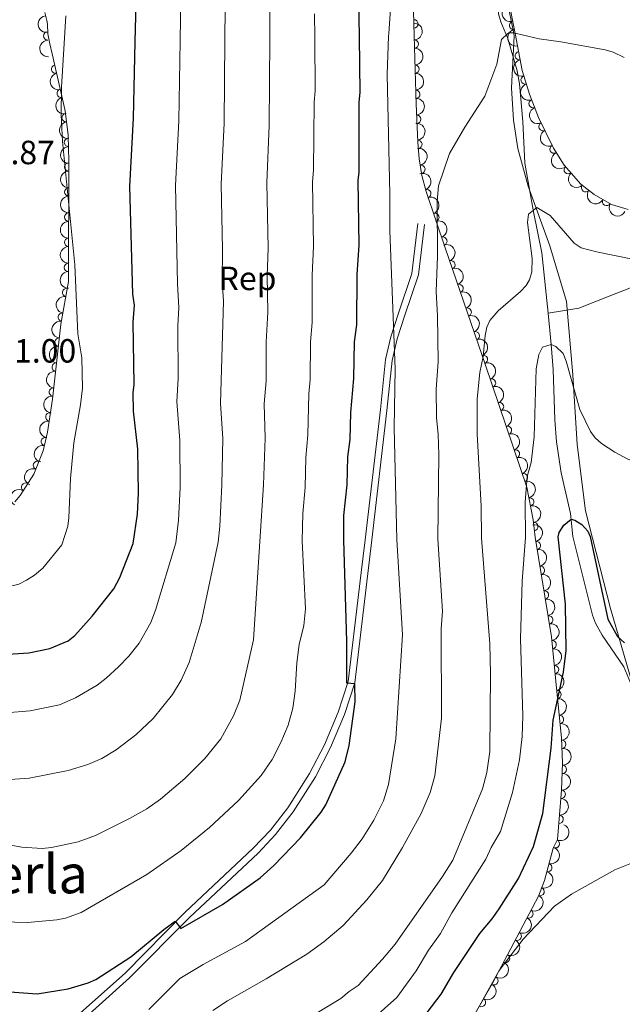
# Model space of a CAD drawing. Units: metres. Extents: x 648439 to 655366, y 730235 to 735013.
# Drawn here: x 652440 to 652620, y 732348 to 732642 of the extents above; entities that cross this region are included whole.
import ezdxf
from ezdxf.enums import TextEntityAlignment as Align

# ---------------------------------------------------------------- set-up
doc = ezdxf.new("R2010")
doc.units = ezdxf.units.M
doc.header["$MEASUREMENT"] = 0
doc.linetypes.add('DGN Style 3', pattern=[108.2882272293578, 77.34873373525558, -30.93949349410223])
for name, color, linetype, lineweight in [('Entidades rústicas y varios', 7, 'Continuous', 5), ('Hidrografía', 7, 'Continuous', 5), ('Otros límites administrativos', 7, 'Continuous', 5), ('Relieve y altimetría', 7, 'Continuous', 5), ('Textos de rotulación', 7, 'Continuous', 5), ('Viales y ferrocarril', 7, 'Continuous', 5)]:
    doc.layers.add(name, color=color, linetype=linetype, lineweight=lineweight)
doc.styles.add('Style-arial', font='arial.shx', dxfattribs={"bigfont": 'arialbig.shx'})
doc.styles.add('Style-Times New Roman', font='txt')

msp = doc.modelspace()

# ---------------------------------------------------------------- linework, layer by layer
at = {"layer": 'Entidades rústicas y varios', "color": 92, "linetype": 'DGN Style 3', "lineweight": 5}
for points in [[(652557.3400000001, 732660.25, 669.6800000000001), (652557.96, 732637.3800000001, 667.84), (652558.52, 732617.03, 666.2), (652559.03, 732605.6699999999, 665.47), (652559.47, 732600.6799999999, 665.35), (652560.26, 732595.72, 665.27), (652561.53, 732590.8700000001, 665.0600000000001), (652567.29, 732573.8400000001, 663.6800000000001), (652579.23, 732539.1100000001, 660.03), (652591.53, 732502.75, 655.35), (652593.46, 732492.99, 654.62), (652594.01, 732487.77, 654.27), (652598.9099999999, 732458.0900000001, 652.96), (652600.5800000001, 732440.73, 651.38), (652601.8600000001, 732427.95, 650.74), (652602.24, 732420.5, 649.97), (652601.9299999999, 732412.29, 648.73), (652600.69, 732397.6300000001, 647.7), (652599.46, 732395.01, 647.7), (652596.79, 732385.3700000001, 646.99), (652595.02, 732380.71, 646.7), (652581.22, 732354.5, 645.6800000000001), (652564.03, 732324.6300000001, 645.1800000000001)], [(652621.8500000001, 732585.56, 661.89), (652616.8700000001, 732587.06, 661.72), (652611.6599999999, 732590.02, 661.6), (652607.7, 732593.1499999999, 661.61), (652602.72, 732598.74, 661.85), (652599.53, 732603.8400000001, 662.25), (652595.06, 732613, 663.14), (652592.3400000001, 732619.9199999999, 663.84), (652590.19, 732627, 664.5500000000001), (652588.05, 732638.05, 665.6800000000001), (652585.94, 732648.9099999999, 666.78)], [(652438.75, 732498.31, 707.91), (652440.3600000001, 732500.21, 707.85), (652444.46, 732506.6000000001, 707.09), (652447.22, 732513.53, 706.09), (652448.51, 732519.0700000001, 705.66), (652450.01, 732528.98, 705.27), (652452.56, 732551.3500000001, 704.65), (652454.76, 732564.04, 704.57), (652454.8899999999, 732600.3400000001, 704.57), (652454.8400000001, 732603.52, 703.4300000000001), (652454.72, 732607.72, 703.66), (652453.8, 732615, 704.76), (652449.8800000001, 732631.97, 707.61), (652449.24, 732634.97, 707.9300000000001), (652449.1200000001, 732635.51, 707.99), (652448.5900000001, 732637.95, 707.91), (652448.54, 732640.8, 706.8000000000001), (652448.3200000001, 732641.8900000001, 706.76), (652447.77, 732644.3400000001, 706.8000000000001)]]:
    msp.add_polyline3d(points, dxfattribs=at)
at = {"layer": 'Entidades rústicas y varios', "color": 92, "linetype": 'Continuous', "lineweight": 5, "extrusion": (0.1829786908926452, -0.1326270730100459, 0.9741297953476231)}
msp.add_arc((976192.1044540778, -95719.60966985644, 22890.15247951547), 2.516055640060342, 45.36446333574665, 225.9090503451193, dxfattribs=at)
at = {"layer": 'Entidades rústicas y varios', "color": 92, "linetype": 'Continuous', "lineweight": 5, "extrusion": (0.1785731049720056, -0.1385019422125744, 0.9741297953476231)}
msp.add_arc((978786.8265157035, -64659.77745813306, 15725.67213381728), 2.516055640060342, 45.36446333574666, 225.9090503451193, dxfattribs=at)
at = {"layer": 'Entidades rústicas y varios', "color": 92, "linetype": 'Continuous', "lineweight": 5}
for centre, radius, start, end in [((652557.8444755995, 732640.9214171444, 668.0245436676134), 1.250091938746999, 272.5190553831549, 91.73260980215039), ((652587.5955923, 732640.4910955394, 666.0510323105631), 1.250091938746999, 101.9612293998455, 281.1747838188409), ((652448.6200432659, 732637.349792025, 707.657658169696), 1.250091938746998, 91.9712475446146, 271.18480196361), ((652558.0089712306, 732634.8911617373, 667.5388785856987), 1.250091938746998, 272.5424534856821, 91.75600790467759), ((652589.34801274, 732631.4502587712, 665.1300754276357), 1.250091938746998, 101.926672960639, 281.1402273796344), ((652450.9523540535, 732627.4143775576, 707.0484973686362), 1.250091938746999, 103.9731068974922, 283.1866613164876), ((652558.2146151233, 732627.4182095653, 666.9366357570964), 1.250091938746998, 272.5424534856821, 91.75600790467759), ((652591.0612137816, 732624.1982176767, 664.3882765552238), 1.250091938746998, 107.8582452092574, 287.0717996282528), ((652452.6182173453, 732620.2027193778, 705.8373467609968), 1.250091938746999, 103.9731068974922, 283.1866613164876), ((652558.4202590161, 732619.9452573936, 666.3343929284939), 1.250091938746998, 272.5424534856821, 91.75600790467759), ((652593.4559077618, 732617.134332601, 663.675044168654), 1.250091938746999, 112.4241438927358, 291.6376983117312), ((652454.078643102, 732612.9506987741, 704.6371636787991), 1.250091938746998, 98.16865692083697, 277.3822113398324), ((652558.7052785917, 732612.4679901174, 665.8267408818015), 1.250091938746999, 273.5366932012053, 92.7502476202007), ((652596.4079048149, 732610.282337826, 662.984147351118), 1.250091938746999, 116.9781332969302, 296.1916877159256), ((652454.8010763926, 732605.5654653844, 703.6103334635775), 1.250091938746999, 92.60273858097712, 271.8162929999725), ((652559.0704947691, 732604.988629469, 665.4237440203464), 1.250091938746998, 276.0052615862218, 95.2188160052172), ((652599.684628601, 732603.5676197326, 662.3317347852632), 1.250091938746999, 116.9781332969302, 296.1916877159256), ((652454.9020941693, 732598.2691532497, 704.57), 1.250091938746999, 90.76097091970098, 269.9745253386964), ((652559.9495810559, 732597.5449203933, 665.2795949206234), 1.250091938746998, 280.0158862480474, 99.22944066704284), ((652603.9186072468, 732597.4239057046, 661.832966322053), 1.250091938746998, 132.6632569003488, 311.8768113193442), ((652454.8752348374, 732590.769201345, 704.57), 1.250091938746999, 90.76097091970098, 269.9745253386964), ((652609.1162980348, 732592.0554211591, 661.6089277734912), 1.250091938746998, 142.6431748416983, 321.8567292606936), ((652561.7119140436, 732590.2712592185, 664.9161402680274), 1.250091938746999, 289.6530690702084, 108.8666234892038), ((652615.3576236591, 732587.9416779932, 661.6599383016896), 1.250091938746998, 151.3636002465771, 330.5771546655725), ((652454.8483755053, 732583.2692494402, 704.57), 1.250091938746999, 90.76097091970098, 269.9745253386964), ((652564.1078396279, 732583.1874722913, 664.3421164301316), 1.250091938746999, 289.6530690702084, 108.8666234892038), ((652454.8215161732, 732575.7692975355, 704.57), 1.250091938746999, 90.76097091970098, 269.9745253386964), ((652566.5037652124, 732576.1036853641, 663.7680925922358), 1.250091938746999, 289.6530690702084, 108.8666234892038), ((652454.7946568411, 732568.2693456307, 704.57), 1.250091938746999, 90.76097091970098, 269.9745253386964), ((652568.9196494033, 732569.0398121942, 663.0520847004317), 1.250091938746999, 289.9388746419438, 109.1524290609392), ((652571.3460786389, 732561.9820326837, 662.310337069772), 1.250091938746999, 289.9388746419438, 109.1524290609392), ((652454.2205638238, 732560.8142164235, 704.582558899852), 1.250091938746999, 81.1308442489077, 260.3443986679031), ((652452.9394619742, 732553.424588027, 704.6291444216587), 1.250091938746999, 81.1308442489077, 260.3443986679031), ((652573.7725078743, 732554.9242531732, 661.5685894391122), 1.250091938746999, 289.9388746419438, 109.1524290609392), ((652576.1989371097, 732547.8664736627, 660.8268418084525), 1.250091938746999, 289.9388746419438, 109.1524290609392), ((652451.9689838935, 732545.9930187566, 704.764026754339), 1.250091938746998, 84.46297458807993, 263.6765290070754), ((652578.6253663453, 732540.8086941522, 660.0850941777928), 1.250091938746999, 289.9388746419438, 109.1524290609392), ((652451.1198671861, 732538.5441008199, 704.9704786596045), 1.250091938746998, 84.46297458807993, 263.6765290070754), ((652581.0198685604, 732533.7580889242, 659.1897029995911), 1.250091938746998, 289.6560083423299, 108.8695627613253), ((652450.2707504788, 732531.0951828831, 705.17693056487), 1.250091938746998, 84.46297458807993, 263.6765290070754), ((652583.4055399986, 732526.7058114049, 658.2819841109706), 1.250091938746998, 289.6560083423299, 108.8695627613253), ((652449.2264525085, 732523.6729966651, 705.4301518218017), 1.250091938746999, 82.35907697865107, 261.5726313976465), ((652585.7912114367, 732519.6535338857, 657.3742652223502), 1.250091938746998, 289.6560083423299, 108.8695627613253), ((652447.886603833, 732516.306749312, 705.7797412392623), 1.250091938746998, 77.85829720843967, 257.0718516274351), ((652588.1768828749, 732512.6012563666, 656.4665463337299), 1.250091938746998, 289.6560083423299, 108.8695627613253), ((652445.5351078187, 732509.2467254545, 706.5396428062096), 1.250091938746999, 69.25033194382898, 248.4638863628244), ((652590.5625543131, 732505.5489788472, 655.5588274451095), 1.250091938746998, 289.6560083423299, 108.8695627613253), ((652441.9977630945, 732502.7263851981, 707.4244661706886), 1.250091938746998, 58.28081287214658, 237.494367291142), ((652592.3858381694, 732498.3214567881, 654.9274312976744), 1.250091938746999, 282.1518573512693, 101.3654117702648), ((652593.654657424, 732490.9563291641, 654.400519176681), 1.250091938746999, 276.9808783924847, 96.1944328114802), ((652594.3976157678, 732485.3023795597, 654.1068496988144), 1.250091938746998, 280.3408085602517, 99.55436297924716), ((652595.6181294711, 732477.9095536983, 653.780549096443), 1.250091938746998, 280.3408085602517, 99.55436297924716), ((652596.8386431744, 732470.5167278368, 653.4542484940716), 1.250091938746998, 280.3408085602517, 99.55436297924716), ((652598.0591568777, 732463.1239019753, 653.1279478917003), 1.250091938746998, 280.3408085602517, 99.55436297924716), ((652599.1181184035, 732455.7228156659, 652.6316016075637), 1.250091938746998, 276.4610016344586, 95.6745560534541), ((652599.8333600268, 732448.2877290901, 651.9549059399264), 1.250091938746998, 276.4610016344586, 95.6745560534541), ((652600.5484403174, 732440.8493309608, 651.3238544905216), 1.250091938746999, 276.685632237916, 95.89918665691138), ((652601.2949483173, 732433.3959151492, 650.9506004905766), 1.250091938746999, 276.685632237916, 95.89918665691138), ((652601.9425165826, 732425.9492388868, 650.404425406934), 1.250091938746999, 273.8861003311325, 93.099654750128), ((652602.145654273, 732418.5184363932, 649.4821472040907), 1.250091938746998, 268.8037671738076, 88.01732159280297), ((652601.8089632161, 732411.0905186019, 648.5581930527692), 1.250091938746999, 266.1313691091138, 85.3449235281092), ((652601.1783845967, 732403.6354520225, 648.0344059738729), 1.250091938746999, 266.1313691091138, 85.3449235281092), ((652600.0505889521, 732396.313912859, 647.7), 1.250091938746999, 245.8177188090813, 65.03127322807671), ((652597.826228448, 732389.1843828792, 647.1819232633044), 1.250091938746999, 255.4849756115369, 74.69853003053228), ((652595.5174387053, 732382.0745874753, 646.7118475918828), 1.250091938746999, 250.1679660753996, 69.38152049439505), ((652592.1873722968, 732375.3719378712, 646.4489106844984), 1.250091938746999, 243.1986120263614, 62.41216644535684), ((652588.6953003264, 732368.7395316146, 646.1908010171264), 1.250091938746999, 243.1986120263614, 62.41216644535684), ((652585.2032283559, 732362.107125358, 645.9326913497545), 1.250091938746999, 243.1986120263614, 62.41216644535684), ((652581.7473832581, 732355.4555163172, 645.6777160320844), 1.250091938746999, 241.0460012765764, 60.25955569557185), ((652578.0068313759, 732348.955790621, 645.5689158028193), 1.250091938746999, 241.0460012765764, 60.25955569557185)]:
    msp.add_arc(centre, radius, start, end, dxfattribs=at)
at = {"layer": 'Entidades rústicas y varios', "color": 92, "linetype": 'Continuous', "lineweight": 5, "extrusion": (-0.1657866323098167, 0.1535771283862539, 0.9741297953476229)}
for centre in [(-980930.0934094721, -18518.77551659878, 4981.026666655613), (-980924.7509723111, -18513.81759165868, 4979.258236428665), (-980919.4085351501, -18508.85966671875, 4977.48980620176)]:
    msp.add_arc(centre, 2.516055640060341, 45.36446333574664, 225.9090503451193, dxfattribs=at)
at = {"layer": 'Entidades rústicas y varios', "color": 92, "linetype": 'Continuous', "lineweight": 5, "extrusion": (0.1886843767556779, -0.1243758327984968, 0.9741297953476229)}
msp.add_arc((970857.4077261686, -137833.0333028129, 32659.32179612442), 2.516055640060341, 45.36446333574664, 225.9090503451193, dxfattribs=at)
at = {"layer": 'Entidades rústicas y varios', "color": 92, "linetype": 'Continuous', "lineweight": 5, "extrusion": (0.1642473434535034, -0.1552222663939203, 0.9741297953476229)}
msp.add_arc((980611.6406715142, 28428.53360176261, -5869.137778397286), 2.516055640060342, 45.36446333574663, 225.9090503451192, dxfattribs=at)
at = {"layer": 'Entidades rústicas y varios', "color": 92, "linetype": 'Continuous', "lineweight": 5, "extrusion": (0.1886093284372448, -0.1244896101787203, 0.974129795347623)}
msp.add_arc((970936.0806806762, -137269.0921361414, 32527.54716026977), 2.516055640060342, 45.36446333574663, 225.9090503451193, dxfattribs=at)
at = {"layer": 'Entidades rústicas y varios', "color": 92, "linetype": 'Continuous', "lineweight": 5, "extrusion": (0.1929344876578291, -0.1176750835487667, 0.974129795347623)}
for centre in [(965203.9310736931, -170833.6207030222, 40357.24413475508), (965198.6416762291, -170838.9378619217, 40357.23435182101)]:
    msp.add_arc(centre, 2.516055640060342, 45.36446333574664, 225.9090503451193, dxfattribs=at)
at = {"layer": 'Entidades rústicas y varios', "color": 92, "linetype": 'Continuous', "lineweight": 5, "extrusion": (0.2004643547178445, -0.104332086644313, 0.974129795347623)}
msp.add_arc((951154.1881910935, -234279.9583347029, 55032.42417997573), 2.516055640060342, 45.36446333574665, 225.9090503451193, dxfattribs=at)
at = {"layer": 'Entidades rústicas y varios', "color": 92, "linetype": 'Continuous', "lineweight": 5, "extrusion": (-0.1684265250359243, 0.1506772958355749, 0.974129795347623)}
msp.add_arc((-981098.6714503411, -1920.677223241481, 1128.661236411193), 2.516055640060342, 45.36446333574664, 225.9090503451193, dxfattribs=at)
at = {"layer": 'Entidades rústicas y varios', "color": 92, "linetype": 'Continuous', "lineweight": 5, "extrusion": (0.2081335912677407, -0.0880428872879081, 0.974129795347623)}
msp.add_arc((928972.703993806, -307299.608244787, 71971.58657704294), 2.516055640060341, 45.36446333574666, 225.9090503451193, dxfattribs=at)
at = {"layer": 'Entidades rústicas y varios', "color": 92, "linetype": 'Continuous', "lineweight": 5, "extrusion": (0.180044384140663, -0.1365838993271448, 0.9741297953476229)}
msp.add_arc((977997.7012571538, -74878.94327280682, 18094.15643082246), 2.516055640060342, 45.36446333574665, 225.9090503451193, dxfattribs=at)
at = {"layer": 'Entidades rústicas y varios', "color": 92, "linetype": 'Continuous', "lineweight": 5, "extrusion": (-0.1747600949470851, 0.1432831149510787, 0.974129795347623)}
msp.add_arc((-980274.1207959763, 39249.94411664904, -8422.962113718982), 2.516055640060343, 45.36446333574666, 225.9090503451193, dxfattribs=at)
at = {"layer": 'Entidades rústicas y varios', "color": 92, "linetype": 'Continuous', "lineweight": 5, "extrusion": (0.2144669738167414, -0.07123944804592024, 0.9741297953476231)}
for centre in [(900975.225808719, -378185.0124011051, 88415.64630170335), (900969.8863809926, -378190.2509951767, 88416.19186902925)]:
    msp.add_arc(centre, 2.516055640060342, 45.36446333574663, 225.9090503451193, dxfattribs=at)
at = {"layer": 'Entidades rústicas y varios', "color": 92, "linetype": 'Continuous', "lineweight": 5, "extrusion": (0.1659481302811629, -0.1534026071231661, 0.974129795347623)}
msp.add_arc((980852.7999765236, 17872.34348567878, -3424.352504177965), 2.516055640060342, 45.36446333574665, 225.9090503451193, dxfattribs=at)
at = {"layer": 'Entidades rústicas y varios', "color": 92, "linetype": 'Continuous', "lineweight": 5, "extrusion": (-0.1843535542683248, 0.1307092530949281, 0.974129795347623)}
msp.add_arc((-975060.4709880389, 105946.9569711717, -23896.21037763827), 2.516055640060343, 45.36446333574664, 225.9090503451193, dxfattribs=at)
at = {"layer": 'Entidades rústicas y varios', "color": 92, "linetype": 'Continuous', "lineweight": 5, "extrusion": (0.1609321371696698, -0.1586568279085424, 0.9741297953476229)}
for centre in [(979756.459886329, 48566.89447745756, -10544.22397497621), (979751.1001415763, 48561.78394928586, -10543.03837892725), (979745.7403968239, 48556.67342111422, -10541.8527828783), (979740.3806520713, 48551.56289294234, -10540.66718682929), (979735.0209073188, 48546.45236477081, -10539.48159078036)]:
    msp.add_arc(centre, 2.516055640060342, 45.36446333574663, 225.9090503451192, dxfattribs=at)
at = {"layer": 'Entidades rústicas y varios', "color": 92, "linetype": 'Continuous', "lineweight": 5, "extrusion": (-0.2036337349385391, 0.09800226431557105, 0.9741297953476229)}
for centre in [(-943112.1976748486, 263468.5902528647, -60440.16954292265), (-943106.8536514104, 263473.5560675122, -60441.91083508056), (-943101.509627972, 263478.5218821598, -60443.65212723844)]:
    msp.add_arc(centre, 2.516055640060342, 45.36446333574667, 225.9090503451193, dxfattribs=at)
at = {"layer": 'Entidades rústicas y varios', "color": 92, "linetype": 'Continuous', "lineweight": 5, "extrusion": (0.2257402659921545, -0.01060538192568121, 0.9741297953476229)}
msp.add_arc((762413.4721832088, -601383.1707832677, 140194.4070170863), 2.516055640060342, 45.36446333574664, 225.9090503451193, dxfattribs=at)
at = {"layer": 'Entidades rústicas y varios', "color": 92, "linetype": 'Continuous', "lineweight": 5, "extrusion": (0.2241624342068609, 0.02867655673983484, 0.974129795347623)}
msp.add_arc((643855.5545584721, -720996.3553790222, 167943.3478182216), 2.516055640060342, 45.36446333574665, 225.9090503451193, dxfattribs=at)
at = {"layer": 'Entidades rústicas y varios', "color": 92, "linetype": 'Continuous', "lineweight": 5, "extrusion": (0.2172233497481685, 0.06233103673277941, 0.9741297953476229)}
msp.add_arc((524168.3524553332, -807756.6173011374, 188070.9917525365), 2.516055640060342, 45.36446333574664, 225.9090503451193, dxfattribs=at)
at = {"layer": 'Entidades rústicas y varios', "color": 92, "linetype": 'Continuous', "lineweight": 5, "extrusion": (-0.2041200590691681, 0.09698527363263747, 0.9741297953476229)}
for centre in [(-941735.9925138499, 268062.8507340536, -61507.90974356471), (-941730.6590457358, 268067.7685804017, -61509.81208558827), (-941725.325577622, 268072.6864267501, -61511.71442761191), (-941719.992109508, 268077.6042730982, -61513.61676963548), (-941714.6586413941, 268082.5221194462, -61515.51911165904)]:
    msp.add_arc(centre, 2.516055640060342, 45.36446333574663, 225.9090503451193, dxfattribs=at)
at = {"layer": 'Entidades rústicas y varios', "color": 92, "linetype": 'Continuous', "lineweight": 5, "extrusion": (0.1321230639236474, -0.1833429513109954, 0.9741297953476231)}
for centre in [(957613.9528918758, 207516.4711956314, -47419.06702909405), (957608.593250518, 207511.3712938738, -47417.83607557154)]:
    msp.add_arc(centre, 2.516055640060343, 45.36446333574661, 225.9090503451192, dxfattribs=at)
at = {"layer": 'Entidades rústicas y varios', "color": 92, "linetype": 'Continuous', "lineweight": 5, "extrusion": (0.1425562954197116, -0.1753534842887536, 0.9741297953476229)}
for centre in [(968356.5319609299, 152935.6895948178, -34756.63589339639), (968351.174247185, 152930.6276591282, -34755.24963566194), (968345.8165334406, 152925.5657234385, -34753.86337792747)]:
    msp.add_arc(centre, 2.516055640060343, 45.36446333574665, 225.9090503451193, dxfattribs=at)
at = {"layer": 'Entidades rústicas y varios', "color": 92, "linetype": 'Continuous', "lineweight": 5, "extrusion": (-0.2036387621844069, 0.09799181778087802, 0.9741297953476231)}
for centre in [(-943055.7775241267, 263555.2448210794, -60466.1511301849), (-943050.4571791304, 263560.1126467869, -60468.21224687237), (-943045.1368341338, 263564.9804724944, -60470.27336355984), (-943039.8164891375, 263569.8482982019, -60472.33448024727), (-943034.4961441408, 263574.7161239096, -60474.39559693476)]:
    msp.add_arc(centre, 2.516055640060343, 45.36446333574663, 225.9090503451192, dxfattribs=at)
at = {"layer": 'Entidades rústicas y varios', "color": 92, "linetype": 'Continuous', "lineweight": 5, "extrusion": (0.1360226754514778, -0.1804687606734755, 0.974129795347623)}
msp.add_arc((961930.4035546856, 187447.5096995945, -42762.38041253026), 2.516055640060342, 45.36446333574666, 225.9090503451193, dxfattribs=at)
at = {"layer": 'Entidades rústicas y varios', "color": 92, "linetype": 'Continuous', "lineweight": 5, "extrusion": (0.1214413533847249, -0.190586304607872, 0.9741297953476231)}
msp.add_arc((943871.4481850895, 260397.3090776569, -59685.71142187428), 2.516055640060342, 45.36446333574666, 225.9090503451193, dxfattribs=at)
at = {"layer": 'Entidades rústicas y varios', "color": 92, "linetype": 'Continuous', "lineweight": 5, "extrusion": (0.091547801686054, -0.206615928288332, 0.9741297953476229)}
msp.add_arc((893248.8982173151, 395078.2007304933, -90929.67310589616), 2.516055640060341, 45.36446333574665, 225.9090503451193, dxfattribs=at)
at = {"layer": 'Entidades rústicas y varios', "color": 92, "linetype": 'Continuous', "lineweight": 5, "extrusion": (-0.1890971406898563, 0.1237473765334804, 0.9741297953476229)}
msp.add_arc((-970269.7518918565, 141351.7835012169, -32120.43516847969), 2.516055640060343, 45.36446333574664, 225.9090503451193, dxfattribs=at)
at = {"layer": 'Entidades rústicas y varios', "color": 92, "linetype": 'Continuous', "lineweight": 5, "extrusion": (0.05055881742414653, -0.220261090065109, 0.9741297953476231)}
msp.add_arc((799778.9930607846, 553433.8750854309, -127665.8407846469), 2.516055640060342, 45.36446333574665, 225.9090503451193, dxfattribs=at)
at = {"layer": 'Entidades rústicas y varios', "color": 92, "linetype": 'Continuous', "lineweight": 5, "extrusion": (-0.1771744279409593, 0.1402867203258814, 0.974129795347623)}
msp.add_arc((-979380.6092534411, 55596.34051050205, -12226.49335680464), 2.516055640060342, 45.36446333574665, 225.9090503451193, dxfattribs=at)
at = {"layer": 'Entidades rústicas y varios', "color": 92, "linetype": 'Continuous', "lineweight": 5, "extrusion": (-0.1850918334031439, 0.1296616945109892, 0.9741297953476231)}
for centre in [(-974356.7123751449, 111419.3874452134, -25177.23393134553), (-974351.3577053566, 111424.4193939669, -25178.73626393199), (-974346.0030355682, 111429.4513427204, -25180.23859651847), (-974340.6483657798, 111434.4832914738, -25181.74092910494)]:
    msp.add_arc(centre, 2.516055640060342, 45.36446333574664, 225.9090503451193, dxfattribs=at)
at = {"layer": 'Entidades rústicas y varios', "color": 92, "linetype": 'Continuous', "lineweight": 5, "extrusion": (-0.1758942519821656, 0.141888526441121, 0.9741297953476229)}
for centre in [(-979832.7945839192, 46962.91701885546, -10225.43353404856), (-979827.4566999117, 46967.85377681226, -10227.27348382931)]:
    msp.add_arc(centre, 2.516055640060341, 45.36446333574664, 225.9090503451193, dxfattribs=at)
at = {"layer": 'Entidades rústicas y varios', "color": 92, "linetype": 'Continuous', "lineweight": 5, "extrusion": (-0.1764491789119138, 0.1411978366594534, 0.974129795347623)}
for centre in [(-979626.1184147894, 50714.47975466447, -11097.1044407179), (-979620.7653115905, 50719.49959870864, -11098.65216547243)]:
    msp.add_arc(centre, 2.516055640060342, 45.36446333574664, 225.9090503451193, dxfattribs=at)
at = {"layer": 'Entidades rústicas y varios', "color": 92, "linetype": 'Continuous', "lineweight": 5, "extrusion": (-0.1693422635996603, 0.1496473841232831, 0.974129795347623)}
msp.add_arc((-980982.243203834, 4055.956743909686, -273.6953684501204), 2.516055640060341, 45.36446333574665, 225.9090503451193, dxfattribs=at)
at = {"layer": 'Entidades rústicas y varios', "color": 92, "linetype": 'Continuous', "lineweight": 5, "extrusion": (-0.1554196442443695, 0.1640605863665977, 0.9741297953476231)}
msp.add_arc((-977476.211498003, -80608.26558694267, 19366.68731028451), 2.516055640060342, 45.36446333574663, 225.9090503451192, dxfattribs=at)
at = {"layer": 'Entidades rústicas y varios', "color": 92, "linetype": 'Continuous', "lineweight": 5, "extrusion": (-0.1476012545121573, 0.1711286401583196, 0.9741297953476231)}
for centre in [(-972542.9665141383, -124911.288869695, 29643.63722673248), (-972537.6198561316, -124906.3091900136, 29641.94428892178)]:
    msp.add_arc(centre, 2.516055640060342, 45.36446333574665, 225.9090503451193, dxfattribs=at)
at = {"layer": 'Entidades rústicas y varios', "color": 92, "linetype": 'Continuous', "lineweight": 5, "extrusion": (-0.07901251698986354, 0.2117266255692108, 0.9741297953476231)}
msp.add_arc((-867483.2214367201, -446012.6901951515, 104135.3605172159), 2.516055640060343, 45.36446333574663, 225.9090503451192, dxfattribs=at)
at = {"layer": 'Entidades rústicas y varios', "color": 92, "linetype": 'Continuous', "lineweight": 5, "extrusion": (-0.1134449222991436, 0.1954517623879087, 0.974129795347623)}
msp.add_arc((-932070.1277961063, -297768.2863150658, 69743.47545627816), 2.516055640060344, 45.36446333574661, 225.9090503451192, dxfattribs=at)
at = {"layer": 'Entidades rústicas y varios', "color": 92, "linetype": 'Continuous', "lineweight": 5, "extrusion": (-0.09484502564347905, 0.2051232871389449, 0.974129795347623)}
msp.add_arc((-899715.071183746, -380617.9031756887, 88963.35038388951), 2.516055640060342, 45.36446333574664, 225.9090503451193, dxfattribs=at)
at = {"layer": 'Entidades rústicas y varios', "color": 92, "linetype": 'Continuous', "lineweight": 5, "extrusion": (-0.06925489448072972, 0.2151160184794737, 0.974129795347623)}
for centre in [(-845634.0822506445, -484144.8276153331, 112980.3852227658), (-845628.7256807825, -484139.7784444368, 112978.9488966973), (-845623.3691109205, -484134.7292735407, 112977.5125706288)]:
    msp.add_arc(centre, 2.516055640060341, 45.36446333574665, 225.9090503451193, dxfattribs=at)
at = {"layer": 'Entidades rústicas y varios', "color": 92, "linetype": 'Continuous', "lineweight": 5, "extrusion": (-0.06112598417712832, 0.2175655208767595, 0.974129795347623)}
for centre in [(-826348.3138246431, -514728.6303923151, 120074.7575923077), (-826342.9546438839, -514723.5449895947, 120073.4661354712)]:
    msp.add_arc(centre, 2.516055640060342, 45.36446333574663, 225.9090503451192, dxfattribs=at)
at = {"layer": 'Hidrografía', "color": 142, "linetype": 'DGN Style 3', "lineweight": 15}
for points in [[(652570.46, 732854.28, 686.34), (652572.9199999999, 732841.6799999999, 685.13), (652573.5900000001, 732832.04, 682.86), (652574.77, 732814.79, 680.11), (652575.69, 732797.4099999999, 679.13), (652575.72, 732786.77, 678.26), (652576.1000000001, 732772.6400000001, 676.53), (652576.3899999999, 732762.71, 675.91), (652577.25, 732750.29, 674.83), (652577.8500000001, 732736.52, 672.1800000000001), (652578.76, 732711.75, 670.45), (652579.3999999999, 732701.76, 670.48), (652582.5, 732666.0900000001, 667.23), (652582.9099999999, 732648.49, 666.1), (652583.1300000001, 732643.8999999999, 665.23), (652583.78, 732641.53, 665.1800000000001), (652585.28, 732637.99, 665.23)], [(652732.6100000001, 732641.27, 672.29), (652725.1499999999, 732635.3999999999, 670.69), (652718.53, 732629.97, 669.72), (652690.1799999999, 732605.5800000001, 667.09), (652685.72, 732601.6400000001, 666.45), (652675.04, 732591.29, 664.59), (652668.04, 732585.81, 663.6), (652659.6000000001, 732580.5700000001, 662.65), (652647.3800000001, 732573.94, 661.53), (652636.3400000001, 732568.04, 661.67), (652632.2, 732566.1200000001, 661.53), (652625.31, 732563.29, 660.61), (652616.1300000001, 732559.74, 658.92), (652607.0700000001, 732556.0700000001, 656.44), (652597.8999999999, 732554.6000000001, 656.5)], [(652585.28, 732637.99, 665.23), (652585.76, 732636.8700000001, 665.25), (652588.69, 732626.9299999999, 664.51), (652589.3400000001, 732623.03, 664.08), (652590.3600000001, 732611.8, 662.63), (652590.99, 732599.3500000001, 661.77), (652593.56, 732584.8900000001, 660.02), (652596.04, 732572.6400000001, 659.38), (652597.8999999999, 732554.6000000001, 656.5)], [(652597.8999999999, 732554.6000000001, 656.5), (652598.8700000001, 732545.25, 655), (652599.3800000001, 732537.81, 654.3000000000001), (652599.8899999999, 732522.8, 653.65), (652600.4199999999, 732516.28, 652.9300000000001), (652601.8200000001, 732506.97, 651.53), (652604.6000000001, 732494.8500000001, 650.13), (652605.27, 732487.95, 649.66)], [(652605.27, 732487.95, 649.66), (652611.1799999999, 732464.49, 649.66), (652612.0700000001, 732462.1499999999, 649.66), (652614.01, 732458.55, 649.66), (652620.49, 732449.1499999999, 649.66), (652624.47, 732439.53, 649.34), (652633.8, 732416.1400000001, 646.19), (652636.51, 732405.8600000001, 644.91), (652639.27, 732398.8999999999, 644.35), (652642.8300000001, 732391.22, 644.29), (652647.52, 732376.0900000001, 642.4)]]:
    msp.add_polyline3d(points, dxfattribs=at)
at = {"layer": 'Otros límites administrativos', "color": 250, "linetype": 'Continuous', "lineweight": 5, "ltscale": 0.5}
for points in [[(652582.1599999999, 732665.1699999999, 667.21), (652587.6499999999, 732638.05, 665.03)], [(652587.6499999999, 732638.05, 665.03), (652587.8200000001, 732637.23, 665.04), (652587.03, 732621.8700000001, 664.25), (652587.6000000001, 732612.22, 663.07), (652588.9099999999, 732603.73, 662.34), (652591.9299999999, 732592.48, 660.95), (652598.3800000001, 732574.7, 659.59), (652603.4099999999, 732558.1499999999, 656.88), (652605.25, 732536.21, 655.1), (652606.55, 732515.3900000001, 653.77), (652609.1000000001, 732495.6200000001, 650.83), (652616.54, 732466.54, 650.21), (652629.5, 732422.0800000001, 647.15)]]:
    msp.add_polyline3d(points, dxfattribs=at)
at = {"layer": 'Relieve y altimetría', "color": 30, "linetype": 'Continuous', "lineweight": 25, "flags": 128}
for points, elevation in [([(652541.6100000001, 732637.02), (652540.8800000001, 732682.02), (652541.47, 732689.6100000001), (652541.3899999999, 732695.0900000001), (652542.3700000001, 732702.81), (652543.05, 732705.74), (652544.31, 732718.1400000001), (652548.6300000001, 732742.2), (652549.7, 732745.2), (652551.06, 732751.06), (652554.54, 732761.3200000001), (652555.8700000001, 732763.4299999999), (652557.76, 732764.6499999999), (652562.77, 732765.8200000001), (652570.5, 732765.95), (652583.55, 732765.0800000001), (652588.74, 732764.06), (652591.0700000001, 732763.1300000001), (652593.52, 732761.5800000001), (652595.3400000001, 732759.8600000001)], 675), ([(652474.72, 732635.53), (652475.05, 732651)], 700), ([(652536.9099999999, 732486.8500000001), (652537, 732494.3), (652537.94, 732503.4299999999), (652538.1699999999, 732511.76), (652538.8200000001, 732516.9199999999), (652539.05, 732524.94), (652539.98, 732535.1599999999), (652540.1699999999, 732546.0900000001), (652540.8, 732551.1300000001), (652540.94, 732566.1499999999), (652541.52, 732574.8999999999), (652541.21, 732594.21), (652541.53, 732596.69), (652541.56, 732617.53), (652541.8800000001, 732620.45), (652541.6100000001, 732637.02)], 675), ([(652474.0700000001, 732485.8600000001), (652475.3600000001, 732494.69), (652475.6599999999, 732500.8900000001), (652475.46, 732514.0800000001), (652474.19, 732525.3500000001), (652474.1000000001, 732530.81), (652474.4199999999, 732533.29), (652474.1200000001, 732551.95), (652474.45, 732557.01), (652473.99, 732560.25), (652473.1000000001, 732592.3800000001), (652474.23, 732612.8), (652474.72, 732635.53)], 700), ([(652600.94, 732487.8800000001), (652601.21, 732489.1499999999), (652602.6300000001, 732491.3600000001), (652604.8200000001, 732493.1200000001), (652605.8800000001, 732492.8700000001), (652607.99, 732491.53), (652609.79, 732489.6000000001), (652610.47, 732488.03)], 650), ([(652435.1799999999, 732452.81), (652443.01, 732453.24), (652449.19, 732454.6200000001), (652454.73, 732456.9099999999), (652456.6799999999, 732458.48), (652461.8400000001, 732464.2), (652468.31, 732472.3300000001), (652470.0800000001, 732475.78), (652474.0700000001, 732485.8600000001)], 700), ([(652437.27, 732352.19), (652445.4099999999, 732351.52), (652454.6799999999, 732353.0900000001), (652460.6399999999, 732354.8200000001), (652462.94, 732355.8), (652473.4199999999, 732362.5900000001), (652483.24, 732370.76), (652486.6699999999, 732373.26), (652488.27, 732371.0700000001), (652500.71, 732378.22), (652512.02, 732386.1599999999), (652516.1200000001, 732389.8400000001), (652523.99, 732398.0700000001), (652530.19, 732405.74), (652531.5900000001, 732407.94), (652537.3700000001, 732420.74), (652538.51, 732425.6100000001), (652540.3800000001, 732438.6200000001), (652540.29, 732443.99), (652537.81, 732444.25), (652537.8400000001, 732456.75), (652536.9099999999, 732486.8500000001)], 675), ([(652561.78, 732345.97), (652566.01, 732351.45), (652569.8, 732357.95), (652577.51, 732369.51), (652581.2, 732373.8800000001), (652583.3500000001, 732376.95), (652589.04, 732386.01), (652593.53, 732395.51), (652596.3200000001, 732405.3400000001), (652598.8, 732424.8), (652599.3899999999, 732433.22), (652602.46, 732447.47), (652603.3500000001, 732454.01), (652603.1499999999, 732467.77), (652600.94, 732487.8800000001)], 650), ([(652610.47, 732488.03), (652615.78, 732463.31), (652618.5900000001, 732458.2), (652620.7, 732456.28)], 650)]:
    msp.add_lwpolyline(points, dxfattribs=dict(at, elevation=elevation))
at = {"layer": 'Relieve y altimetría', "color": 30, "linetype": 'Continuous', "lineweight": 5, "flags": 128}
for points, elevation in [([(652550.3300000001, 732637.22), (652550.3600000001, 732638.03), (652552.0700000001, 732662.98)], 670), ([(652488.1100000001, 732635.8300000001), (652488.3400000001, 732649.3900000001)], 695), ([(652501.49, 732636.1300000001), (652501.5900000001, 732645.8500000001)], 690), ([(652514.8500000001, 732636.4299999999), (652514.8999999999, 732644.8900000001)], 685), ([(652453.49, 732635.06), (652454, 732643.3400000001)], 705), ([(652528.27, 732636.72), (652528.21, 732643.9199999999)], 680), ([(652486.81, 732486.06), (652487.6699999999, 732492.8999999999), (652488.0800000001, 732502.5700000001), (652488.03, 732516.6100000001), (652487.0900000001, 732528.27), (652487.51, 732535.1200000001), (652487.3899999999, 732550.8500000001), (652487.72, 732556.3300000001), (652487.31, 732563.4199999999), (652486.72, 732592.75), (652487.72, 732612.05), (652488.1100000001, 732635.8300000001)], 695), ([(652499.46, 732486.26), (652499.98, 732491.1100000001), (652500.55, 732503.4099999999), (652500.8600000001, 732517.22), (652500.2, 732527.6799999999), (652501.04, 732558.1599999999), (652500.69, 732564.1000000001), (652500.79, 732573.6100000001), (652500.3400000001, 732593.1100000001), (652501.22, 732611.3400000001), (652501.49, 732636.1300000001)], 690), ([(652511.94, 732486.46), (652513.01, 732503.4099999999), (652513.52, 732517.28), (652513.23, 732527.6000000001), (652513.76, 732534.4099999999), (652513.79, 732545.97), (652514.27, 732554.95), (652514.1000000001, 732565.79), (652514.3700000001, 732574.04), (652513.97, 732593.48), (652514.71, 732610.6200000001), (652514.8500000001, 732636.4299999999)], 685), ([(652524.48, 732486.6499999999), (652524.7, 732494.8800000001), (652525.4299999999, 732502.5800000001), (652525.6399999999, 732511.5900000001), (652526.21, 732518.3500000001), (652526.49, 732530.5900000001), (652526.8700000001, 732534.79), (652526.98, 732546.03), (652527.5, 732551.79), (652527.52, 732565.97), (652527.94, 732574.47), (652527.5900000001, 732593.8400000001), (652527.9299999999, 732597.3300000001), (652528.1200000001, 732617.5800000001), (652528.3899999999, 732620.9199999999), (652528.27, 732636.72)], 680), ([(652552.8, 732487.1000000001), (652551.98, 732520.3700000001), (652552.27, 732538.01), (652550.6599999999, 732579.1499999999), (652550.7, 732590.0800000001), (652549.8800000001, 732625.8700000001), (652550.3300000001, 732637.22)], 670), ([(652564.98, 732487.3), (652565.29, 732512.4199999999), (652565.1200000001, 732518.3999999999), (652564.6000000001, 732523.49), (652564.54, 732531.94), (652565.06, 732540.1100000001), (652564.9199999999, 732553.81), (652564.5, 732561.1100000001), (652564.8800000001, 732571.6100000001), (652564.8200000001, 732587.9299999999), (652565.1699999999, 732592.5900000001), (652568.5, 732602.26), (652573.04, 732610.1300000001), (652579.05, 732619.3300000001), (652582.5700000001, 732628.8600000001), (652583.99, 732636.25), (652585.94, 732638.01)], 665), ([(652585.94, 732638.01), (652586.21, 732638.25), (652587.6000000001, 732638.27), (652588.46, 732638.06)], 665), ([(652588.46, 732638.06), (652595.21, 732636.4299999999), (652601.69, 732635.5700000001), (652614.9299999999, 732633.1799999999), (652617.3200000001, 732632.45), (652620.6200000001, 732630.8600000001)], 665), ([(652452.8400000001, 732485.52), (652454.5800000001, 732491.04), (652454.94, 732493.52), (652455.4099999999, 732505.28), (652456.3800000001, 732515.9199999999), (652458.3700000001, 732527.25), (652458.9299999999, 732532.22), (652458.73, 732541.3200000001), (652457.6100000001, 732548.45), (652456.6799999999, 732569.0900000001), (652453.05, 732605.81), (652452.6000000001, 732613.8200000001), (652452.6799999999, 732622.04), (652453.49, 732635.06)], 705), ([(652578.06, 732487.51), (652577.9099999999, 732497.1300000001), (652576.73, 732518.53), (652576.76, 732529.0800000001), (652577.51, 732536.8900000001), (652578.52, 732541.71), (652579.1499999999, 732547.99), (652579.6699999999, 732550.4299999999), (652580.54, 732552.3900000001), (652582.97, 732555.3400000001), (652589.72, 732561.06), (652591.3899999999, 732562.8999999999), (652592.3600000001, 732564.53), (652593.05, 732566.9299999999), (652593.1300000001, 732570.95), (652591.72, 732581.72), (652592.1000000001, 732584.1499999999), (652594.53, 732586.1100000001), (652598.49, 732583.8), (652605.6699999999, 732575.46), (652607.8, 732574.1300000001), (652612.3600000001, 732572.8900000001), (652623.0900000001, 732570.71)], 660), ([(652591.1799999999, 732487.73), (652591.1000000001, 732498.27), (652591.6399999999, 732505.8600000001), (652592.81, 732510.1000000001), (652593.78, 732517.7), (652594.3200000001, 732537.97), (652595.1300000001, 732542.28), (652596.24, 732544.49), (652598.8700000001, 732545.25), (652600.19, 732544.69), (652602.4099999999, 732542.54), (652603.3200000001, 732540.3), (652607.4199999999, 732525.8600000001), (652610.54, 732519.3), (652611.9299999999, 732517.4099999999), (652613.8200000001, 732515.76), (652617.78, 732513.1100000001), (652621.7, 732511.06), (652627.8800000001, 732508.99), (652635.9099999999, 732507.6699999999), (652638.0700000001, 732506.3999999999), (652639.0900000001, 732505.1699999999), (652641.5900000001, 732499.1599999999), (652644.2, 732488.5700000001)], 655), ([(652427.25, 732373.27), (652442.5800000001, 732372.79), (652451.3500000001, 732373.6100000001), (652453.8700000001, 732374.1300000001), (652458.6100000001, 732375.8300000001), (652478.1499999999, 732387.1499999999), (652488.4099999999, 732394.31), (652496.8800000001, 732401.1400000001), (652505.5700000001, 732409.2), (652512.29, 732416.6699999999), (652515.5800000001, 732421.45), (652518.1699999999, 732426.55), (652520.3800000001, 732431.7), (652521.76, 732436.8), (652522.4199999999, 732441.8900000001), (652522.8999999999, 732450.3400000001), (652523.6599999999, 732455.79), (652524.98, 732461.3999999999), (652525.52, 732466.3900000001), (652524.48, 732486.6499999999)], 680), ([(652434.53, 732415.27), (652443.05, 732415.8800000001), (652454.7, 732418.1499999999), (652460.6100000001, 732419.99), (652464.76, 732421.79), (652469.05, 732424.3400000001), (652474.9099999999, 732428.8400000001), (652480.0700000001, 732433.73), (652485.8, 732440.8900000001), (652488.4199999999, 732445.1799999999), (652490.77, 732450.3700000001), (652494.3400000001, 732462.3400000001), (652499.46, 732486.26)], 690), ([(652434.8400000001, 732396.3900000001), (652440.9099999999, 732395.3200000001), (652446.97, 732394.8800000001), (652449.76, 732395.2), (652457.71, 732396.9299999999), (652462.8600000001, 732398.75), (652473.05, 732403.8400000001), (652478.1699999999, 732406.75), (652482.27, 732409.5900000001), (652489.54, 732415.8400000001), (652495.53, 732421.78), (652500.29, 732427.5900000001), (652504.04, 732434.5), (652505.9199999999, 732439.19), (652509.99, 732457.1799999999), (652511.94, 732486.46)], 685), ([(652434.8800000001, 732435.3300000001), (652443.3500000001, 732435.94), (652452.1599999999, 732437.74), (652456.8700000001, 732439.8600000001), (652463.3400000001, 732443.6499999999), (652466.05, 732445.69), (652469.74, 732449.06), (652472.79, 732452.26), (652475.8999999999, 732456.1499999999), (652479.3600000001, 732462.29), (652480.75, 732466), (652486.81, 732486.06)], 695), ([(652478.8, 732346.8999999999), (652488.02, 732356.1200000001), (652495.01, 732360.31), (652507.6399999999, 732367.1699999999), (652531.0800000001, 732384.0700000001), (652539.1399999999, 732393.48), (652542.3999999999, 732397.8), (652545.95, 732403.3600000001), (652548.77, 732409.1200000001), (652550.3200000001, 732413.96), (652552.46, 732427.6200000001), (652554.46, 732458.6699999999), (652552.8, 732487.1000000001)], 670), ([(652497.8500000001, 732346.53), (652502.24, 732349.45), (652513.74, 732355.98), (652525.8999999999, 732363.4199999999), (652531.03, 732367.04), (652536.71, 732371.94), (652543.8700000001, 732379.55), (652548.52, 732385.3300000001), (652554.44, 732395.21), (652560.02, 732405.3300000001), (652562.74, 732411.5700000001), (652564.1300000001, 732416.6100000001), (652566.0800000001, 732433.79), (652566.04, 732460.44), (652566.3999999999, 732465.69), (652564.98, 732487.3)], 665), ([(652528.46, 732345.5900000001), (652536.02, 732350.1599999999), (652538.5, 732352.29), (652541.21, 732354.01), (652548.54, 732361.8600000001), (652552.3200000001, 732366.4099999999), (652566.3600000001, 732386.54), (652569.46, 732391.4199999999), (652578.3500000001, 732412.6799999999), (652579.6200000001, 732417.5700000001), (652580.53, 732423.8), (652580.73, 732447.04), (652580.48, 732455.99), (652578.06, 732487.51)], 660), ([(652545.46, 732343.94), (652552.74, 732350.47), (652558.55, 732358.46), (652562.25, 732364.55), (652565.76, 732369.5900000001), (652569.1499999999, 732375.6699999999), (652579.3400000001, 732391.73), (652580.9199999999, 732395.1799999999), (652583.71, 732400), (652587.3200000001, 732411.5900000001), (652589.3400000001, 732421.3400000001), (652590.22, 732428.3), (652590.3899999999, 732434.51), (652589.6699999999, 732457.47), (652590.1599999999, 732474.6699999999), (652591.1799999999, 732487.73)], 655), ([(652382.94, 732484.4099999999), (652404.79, 732475.6400000001), (652411.8899999999, 732473.1799999999), (652417.5800000001, 732471.8800000001), (652426.6399999999, 732471.5700000001), (652432.1699999999, 732471.8400000001), (652440.02, 732473.8200000001), (652442.27, 732474.97), (652444.6799999999, 732476.4299999999), (652447.1699999999, 732478.5900000001), (652452.8400000001, 732485.52)], 705), ([(652574.5800000001, 732342.81), (652583.28, 732358.51), (652590.52, 732367.8400000001), (652599.8200000001, 732377.6799999999), (652604.9099999999, 732381.31), (652617.8700000001, 732388.5800000001), (652623.3300000001, 732390.72)], 645)]:
    msp.add_lwpolyline(points, dxfattribs=dict(at, elevation=elevation))
at = {"layer": 'Viales y ferrocarril', "color": 250, "linetype": 'DGN Style 3', "lineweight": 5}
msp.add_polyline3d([(652444.8, 732338.48, 672.8000000000001), (652452.71, 732341.3999999999, 672.9), (652456.5900000001, 732344.28, 673.37), (652471.6799999999, 732357.76, 674.2), (652489.55, 732375.77, 675.14), (652509.95, 732394.97, 675.89), (652515.04, 732400.3800000001, 675.92), (652520.24, 732407, 675.77), (652526.74, 732417.28, 675.51), (652531.19, 732425.8600000001, 675.33), (652535.29, 732435.6300000001, 675.1800000000001), (652538.28, 732444.77, 675.07), (652542.1699999999, 732477.27, 673.83), (652543.3, 732486.96, 673.49), (652547.8500000001, 732525.8500000001, 671.54), (652549.3700000001, 732540.8400000001, 671.38), (652550.94, 732547.52, 670.6800000000001), (652553.29, 732554.6300000001, 669.53), (652557.25, 732566.5, 668.36), (652559.03, 732581.3400000001, 667.5)], dxfattribs=at)
at = {"layer": 'Viales y ferrocarril', "color": 250, "linetype": 'Continuous', "lineweight": 5}
for points in [[(652545.31, 732486.99, 673.47), (652549.8300000001, 732525.6300000001, 671.54), (652551.3500000001, 732540.5, 671.38), (652552.8600000001, 732546.98, 670.6800000000001), (652555.19, 732553.99, 669.53), (652559.21, 732566.06, 668.36), (652561.01, 732581.1000000001, 667.5)], [(652445.5, 732336.5900000001, 672.8000000000001), (652453.6699999999, 732339.6200000001, 672.9), (652457.8500000001, 732342.72, 673.37), (652473.05, 732356.3, 674.2), (652490.95, 732374.3300000001, 675.14), (652511.3700000001, 732393.55, 675.89), (652516.55, 732399.0800000001, 675.92), (652521.8800000001, 732405.8400000001, 675.77), (652528.48, 732416.28, 675.51), (652533.01, 732425.02, 675.33), (652537.1699999999, 732434.9299999999, 675.1800000000001), (652540.24, 732444.3300000001, 675.07), (652545.31, 732486.99, 673.47)]]:
    msp.add_polyline3d(points, dxfattribs=at)

# ---------------------------------------------------------------- texts
at = {"layer": 'Entidades rústicas y varios', "color": 92, "linetype": 'Continuous', "lineweight": 5, "style": 'Style-arial'}
msp.add_text('Rep', height=7.000020000000001, dxfattribs=at).set_placement((652508.2235931922, 732565.0000100001, 687.19), align=Align.MIDDLE_CENTER)
at = {"layer": 'Textos de rotulación', "color": 250, "linetype": 'Continuous', "lineweight": 5, "style": 'Style-arial'}
for s, p in [('707.87', (652421.5800000001, 732599.06, 707.87)), ('711.00', (652427.95, 732539.8800000001, 711))]:
    msp.add_text(s, height=7.000020000000001, dxfattribs=at).set_placement(p)
at = {"layer": 'Textos de rotulación', "color": 250, "linetype": 'Continuous', "lineweight": 5, "style": 'Style-Times New Roman'}
msp.add_text('La Mantierla', height=11.50002, dxfattribs=at).set_placement((652415.475716881, 732387.3000099999, 682.69), align=Align.MIDDLE_CENTER)

doc.saveas('drawing.dxf')
